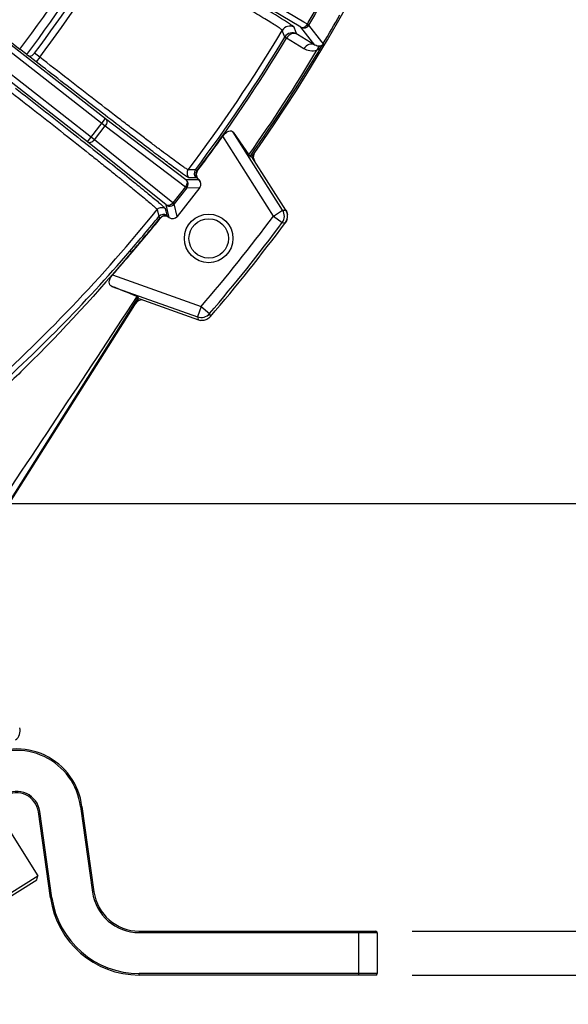
# Model space of a CAD drawing. Units: millimetres. Extents: x -615 to 2820, y 2216 to 4644.
# Drawn here: x 1645 to 1720, y 3205 to 3339 of the extents above; entities that cross this region are included whole.
import ezdxf

# ---------------------------------------------------------------- set-up
doc = ezdxf.new("R2010")
doc.units = ezdxf.units.MM
doc.layers.get('0').update_dxf_attribs({"lineweight": 30})
doc.layers.add('3_ALL_AXES', color=7, linetype='Continuous')
doc.layers.add('7_ALL_FEATURES', color=7, linetype='Continuous')
doc.layers.add('标注层', color=7, linetype='Continuous', lineweight=25)
doc.styles.get("Standard").update_dxf_attribs({"font": 'gbenor.shx', "bigfont": 'gbcbig.shx'})
doc.dimstyles.get("Standard").update_dxf_attribs({"dimscale": 10, "dimtxt": 2.5, "dimasz": 2, "dimexe": 1.5, "dimexo": 0.5, "dimtad": 1, "dimdsep": 46, "dimtxsty": 'Standard', "dimcen": 0.09, "dimadec": 0, "dimazin": 0, "dimtp": 0.01, "dimtm": 0.01, "dimtfac": 1, "dimtofl": 0, "dimtmove": 0, "dimatfit": 3, "dimfxl": 1, "dimtolj": 1, "dimlwd": 25, "dimlwe": 25, "dimarcsym": 0})

# ---------------------------------------------------------------- blocks, each defined once
blk = doc.blocks.new('*D39')
at = {"layer": 'Defpoints', "color": 0, "transparency": 16777216}
for p in [(1693.85, 3214.85), (1693.85, 3208.85), (1754.95, 3208.85)]:
    blk.add_point(p, dxfattribs=at)
at = {"layer": '标注层', "color": 0, "lineweight": 25, "transparency": 16777216}
for p, q in [((1754.95, 3234.85), (1754.95, 3323.03)), ((1698.85, 3214.85), (1769.95, 3214.85)), ((1698.85, 3208.85), (1769.95, 3208.85)), ((1754.95, 3188.85), (1754.95, 3168.85))]:
    blk.add_line(p, q, dxfattribs=at)
at = {"layer": '标注层', "color": 0, "transparency": 16777216}
for points in [[(1751.62, 3234.85), (1758.29, 3234.85), (1754.95, 3214.85)], [(1751.62, 3188.85), (1758.29, 3188.85), (1754.95, 3208.85)]]:
    blk.add_solid(points, dxfattribs=at)
at = {"layer": '标注层', "color": 0, "transparency": 16777216, "insert": (1736.2, 3311.47), "char_height": 25, "attachment_point": 5, "rotation": 90}
blk.add_mtext('\\A1;6', dxfattribs=at)
blk = doc.blocks.new('*D40')
at = {"layer": 'Defpoints', "color": 0, "transparency": 16777216}
for p in [(1573.05, 3273.31), (1817.81, 3273.31), (1693.85, 3208.85)]:
    blk.add_point(p, dxfattribs=at)
at = {"layer": '标注层', "color": 0, "lineweight": 25, "transparency": 16777216}
for p, q in [((1817.81, 3273.31), (1817.81, 3332.05)), ((1578.05, 3273.31), (1832.81, 3273.31)), ((1817.81, 3228.85), (1817.81, 3253.31)), ((1698.85, 3208.85), (1832.81, 3208.85))]:
    blk.add_line(p, q, dxfattribs=at)
at = {"layer": '标注层', "color": 0, "transparency": 16777216}
for points in [[(1814.48, 3253.31), (1821.14, 3253.31), (1817.81, 3273.31)], [(1814.48, 3228.85), (1821.14, 3228.85), (1817.81, 3208.85)]]:
    blk.add_solid(points, dxfattribs=at)
at = {"layer": '标注层', "color": 0, "transparency": 16777216, "insert": (1799.06, 3312.68), "char_height": 25, "attachment_point": 5, "rotation": 90}
blk.add_mtext('\\A1;64', dxfattribs=at)

msp = doc.modelspace()

# ---------------------------------------------------------------- linework, layer by layer
at = {"color": 0, "linetype": 'Continuous', "lineweight": -3}
for p, q in [((1630.163, 3345.844), (1656.867, 3324.98)), ((1630.654, 3346.475), (1656.918, 3325.956)), ((1684.03, 3339.146), (1672.449, 3346.042)), ((1683.618, 3338.454), (1671.569, 3345.63)), ((1654.442, 3322.786), (1628.177, 3343.306)), ((1655.376, 3323.071), (1628.672, 3343.935)), ((1638.156, 3340.954), (1645.17, 3335.474)), ((1684.498, 3338.867), (1684.03, 3339.146)), ((1681.428, 3337.117), (1681.074, 3338.032)), ((1682.938, 3337.842), (1682.704, 3338.455)), ((1683.055, 3337.536), (1682.938, 3337.842)), ((1685.525, 3336.026), (1683.618, 3338.454)), ((1684.498, 3338.867), (1684.709, 3338.744)), ((1686.482, 3336.48), (1684.709, 3338.744)), ((1681.655, 3336.976), (1681.428, 3337.117)), ((1684.036, 3335.524), (1681.655, 3336.976)), ((1683.145, 3337.478), (1683.055, 3337.536)), ((1685.525, 3336.026), (1683.145, 3337.478)), ((1686.715, 3336.183), (1686.482, 3336.48)), ((1646.122, 3334.743), (1645.17, 3335.474)), ((1646.122, 3334.743), (1646.362, 3334.565)), ((1647.408, 3333.747), (1646.362, 3334.565)), ((1647.899, 3334.379), (1647.204, 3334.922)), ((1647.901, 3334.377), (1647.408, 3333.747)), ((1654.442, 3322.786), (1656.918, 3325.956)), ((1656.918, 3325.956), (1667.891, 3317.622)), ((1655.376, 3323.071), (1656.867, 3324.98)), ((1656.867, 3324.98), (1667.84, 3316.647)), ((1666.116, 3314.44), (1655.376, 3323.071)), ((1679.856, 3312.641), (1672.93, 3323.543)), ((1681.122, 3313.445), (1674.353, 3324.099)), ((1674.353, 3324.099), (1676.498, 3321.021)), ((1665.182, 3314.155), (1654.442, 3322.786)), ((1676.668, 3320.8), (1676.906, 3320.743)), ((1681.551, 3313.43), (1676.906, 3320.743)), ((1669.187, 3318.972), (1668.205, 3318.956)), ((1669.404, 3318.816), (1669.187, 3318.972)), ((1667.891, 3317.622), (1669.636, 3317.642)), ((1669.334, 3317.861), (1668.35, 3317.843)), ((1669.465, 3317.769), (1669.334, 3317.861)), ((1669.452, 3318.78), (1669.404, 3318.816)), ((1669.636, 3317.642), (1669.465, 3317.769)), ((1667.84, 3316.647), (1666.116, 3314.44)), ((1668.029, 3316.499), (1666.305, 3314.293)), ((1669.777, 3316.521), (1666.707, 3312.592)), ((1668.029, 3316.499), (1667.84, 3316.647)), ((1668.029, 3316.499), (1669.773, 3316.52)), ((1669.773, 3316.52), (1669.777, 3316.521)), ((1663.964, 3313.528), (1664.186, 3312.571)), ((1665.079, 3313.656), (1665.152, 3313.336)), ((1665.585, 3312.457), (1665.182, 3314.155)), ((1666.305, 3314.293), (1666.116, 3314.44)), ((1666.707, 3312.595), (1666.305, 3314.293)), ((1664.186, 3312.571), (1664.39, 3312.399)), ((1664.39, 3312.399), (1664.437, 3312.361)), ((1665.152, 3313.336), (1665.299, 3312.697)), ((1665.299, 3312.697), (1665.42, 3312.592)), ((1665.42, 3312.592), (1665.585, 3312.457)), ((1666.707, 3312.592), (1666.707, 3312.595)), ((1679.856, 3312.641), (1681.122, 3313.445)), ((1679.856, 3312.641), (1681.06, 3311.748)), ((1681.122, 3313.445), (1681.551, 3313.43)), ((1681.06, 3311.748), (1681.491, 3311.733)), ((1660.456, 3307.601), (1660.442, 3307.677)), ((1657.863, 3304.584), (1669.991, 3300.272)), ((1657.773, 3303.024), (1669.489, 3298.859)), ((1661.365, 3301.552), (1639.39, 3266.748)), ((1661.437, 3301.345), (1661.365, 3301.552)), ((1639.521, 3266.669), (1661.437, 3301.345)), ((1661.437, 3301.345), (1669.6, 3298.443)), ((1669.991, 3300.272), (1669.489, 3298.859)), ((1669.991, 3300.272), (1671.131, 3299.297)), ((1669.489, 3298.859), (1669.592, 3298.474)), ((1671.131, 3299.297), (1671.232, 3298.911)), ((1671.232, 3298.911), (1671.239, 3298.886)), ((1671.239, 3298.886), (1671.24, 3298.88)), ((1669.592, 3298.474), (1669.6, 3298.443)), ((1653.483, 3231.876), (1655.124, 3220.203)), ((1653.682, 3231.901), (1653.484, 3231.873)), ((1653.682, 3231.901), (1655.322, 3220.231)), ((1647.724, 3231.182), (1647.922, 3231.21)), ((1649.38, 3219.396), (1647.724, 3231.182)), ((1649.578, 3219.424), (1647.922, 3231.21)), ((1649.38, 3219.396), (1649.578, 3219.424)), ((1655.322, 3220.231), (1655.124, 3220.203)), ((1661.511, 3214.851), (1661.511, 3214.651)), ((1661.511, 3214.851), (1693.85, 3214.851)), ((1661.511, 3214.651), (1694.05, 3214.651)), ((1691.55, 3208.851), (1691.55, 3214.851)), ((1694.05, 3214.651), (1694.05, 3209.051)), ((1661.511, 3208.851), (1661.511, 3209.051)), ((1694.05, 3209.051), (1661.511, 3209.051)), ((1693.85, 3208.851), (1661.511, 3208.851))]:
    msp.add_line(p, q, dxfattribs=at)
msp.add_lwpolyline([(1686.499, 3335.923), (1686.499, 3335.923), (1686.506, 3335.933), (1686.527, 3335.96), (1686.553, 3335.992), (1686.58, 3336.022), (1686.59, 3336.033)], dxfattribs=at)
msp.add_circle((1671.008, 3309.579), 3.318, dxfattribs=at)
for centre, radius, start, end in [((1497.05, 3448.306), 220.5, 324.65364, 9.52766), ((1497.05, 3448.306), 186.2, 322.70137, 329.40633), ((1497.05, 3448.306), 187.4, 322.69984, 329.40718), ((1497.05, 3448.306), 188.155, 322.94285, 329.04361), ((1497.05, 3448.306), 189.038, 322.93846, 329.04807), ((1496.943, 3448.368), 217.18, 329.72223, 330.27777), ((1496.943, 3448.368), 217.424, 329.72223, 330.27777), ((1497.05, 3448.306), 220.273, 329.40991, 330.59009), ((1497.05, 3448.306), 214.534, 322.91986, 329.06858), ((1682.103, 3337.416), 1.2, 59.98614, 149.07067), ((1684.018, 3339.148), 0.8, 240.04816, 329.70354), ((1497.05, 3448.306), 215.309, 323.08087, 328.90791), ((1497.05, 3448.306), 215.577, 323.08221, 328.90703), ((1682.455, 3336.497), 1.2, 60.00068, 148.91043), ((1497.05, 3448.306), 220.006, 324.65144, 329.09338), ((1497.05, 3448.306), 220.273, 324.62994, 329.32371), ((1686.885, 3335.026), 1.103, 158.22001, 165.51992), ((1684.619, 3337.297), 2.327, 300.96659, 305.52257), ((1497.05, 3448.306), 215.637, 323.08229, 324.64948), ((1678.108, 3320.713), 0.999, 156.29434, 212.45526), ((1678.11, 3320.713), 1.001, 144.88215, 156.36361), ((1669.826, 3318.492), 0.8, 143.07834, 231.99932), ((1667.398, 3316.992), 0.8, 322.01529, 51.98157), ((1669.143, 3317.012), 0.8, 321.99752, 51.99934), ((1670.042, 3318.225), 0.71, 235.09093, 237.7075), ((1669.147, 3317.013), 0.8, 321.97159, 49.86395), ((1497.05, 3448.306), 214.534, 311.63609, 321.08013), ((1665.674, 3314.786), 0.8, 232.02356, 238.50585), ((1665.677, 3314.791), 0.806, 238.56531, 257.81994), ((1665.674, 3314.786), 0.8, 257.89223, 321.982), ((1497.05, 3448.306), 215.309, 319.2842, 320.91913), ((1497.05, 3448.306), 215.577, 319.28202, 320.91779), ((1497.05, 3448.306), 215.637, 319.31738, 320.91771), ((1664.807, 3312.067), 0.8, 52.00075, 140.92168), ((1666.077, 3313.088), 0.8, 232.00066, 322.00248), ((1665.118, 3311.922), 0.71, 46.29313, 48.90844), ((1666.077, 3313.083), 0.799, 234.12803, 322.03644), ((1497.05, 3448.306), 227.646, 319.43715, 323.41999), ((1679.854, 3312.641), 1.501, 323.45151, 32.39705), ((1680.298, 3312.624), 1.487, 346.38641, 352.06173), ((1680.297, 3312.624), 1.488, 346.38913, 352.06204), ((1680.297, 3312.626), 1.488, 3.76284, 9.51787), ((1680.298, 3312.626), 1.487, 3.76317, 9.52065), ((1680.287, 3312.626), 1.498, 352.06253, 3.76257), ((1497.05, 3448.306), 229.145, 319.43715, 323.41999), ((1497.05, 3448.306), 229.5, 319.37589, 323.48125), ((1497.066, 3448.369), 215.339, 311.71286, 319.26889), ((1479.33, 3460.631), 237.117, 318.84481, 319.85012), ((1555.932, 3047.274), 275.282, 67.52362, 68.28738), ((1669.991, 3300.273), 1.501, 250.46009, 319.40563), ((1670.101, 3299.859), 1.502, 307.68621, 319.31904), ((1670.138, 3299.902), 1.502, 307.6083, 319.33193), ((1670.102, 3299.859), 1.502, 250.48671, 262.20816), ((1643.731, 3242.222), 1.5, 305.44, 17.00146), ((1644.754, 3230.765), 9, 7.25103, 122), ((1644.754, 3230.765), 8.8, 7.25202, 122), ((1644.753, 3230.764), 3.2, 8, 122), ((1644.753, 3230.764), 3, 8, 122), ((1661.511, 3221.101), 12.25, 188, 270), ((1661.511, 3221.101), 12.05, 188, 270), ((1661.511, 3221.101), 6.45, 188, 270), ((1661.511, 3221.101), 6.25, 188, 270), ((1693.85, 3214.651), 0.2, 20.00066, 90), ((1693.85, 3209.051), 0.2, 270, 0)]:
    msp.add_arc(centre, radius, start, end, dxfattribs=at)
msp.add_ellipse((1661.884, 3300.181), major_axis=(0.488, -0.874), ratio=0.9992114, start_param=-3.6848693, end_param=-2.6444839, dxfattribs=at)
for points, knots in [([(1681.373, 3339.363), (1680.271, 3340.057), (1677.483, 3341.744), (1672.594, 3344.65), (1666.502, 3348.219), (1662.087, 3350.781), (1659.77, 3352.119)], [0, 0, 0, 0, 0.1557638, 0.3896553, 0.680004, 1, 1, 1, 1]), ([(1681.074, 3338.032), (1681.068, 3338.05), (1681.023, 3338.087), (1680.938, 3338.158), (1680.796, 3338.257), (1680.606, 3338.387), (1680.364, 3338.546), (1679.943, 3338.818), (1679.293, 3339.225), (1678.371, 3339.793), (1677.267, 3340.464), (1675.99, 3341.233), (1674.553, 3342.092), (1672.97, 3343.032), (1670.611, 3344.425), (1667.417, 3346.298), (1663.375, 3348.651), (1660.588, 3350.262), (1659.167, 3351.081)], [0, 0, 0, 0, 0.002137, 0.0065599, 0.0132983, 0.0223485, 0.0337, 0.0473294, 0.0812706, 0.1238599, 0.1747028, 0.2333093, 0.2991448, 0.3715748, 0.4499337, 0.6213756, 0.8070875, 1, 1, 1, 1]), ([(1682.704, 3338.455), (1682.698, 3338.469), (1682.663, 3338.5), (1682.596, 3338.557), (1682.486, 3338.636), (1682.339, 3338.738), (1682.152, 3338.863), (1681.827, 3339.076), (1681.563, 3339.244), (1681.373, 3339.363)], [0, 0, 0, 0, 0.0278602, 0.0832251, 0.1665446, 0.2778331, 0.4170192, 0.5839885, 1, 1, 1, 1]), ([(1683.618, 3338.454), (1683.682, 3338.419), (1683.844, 3338.384), (1684.092, 3338.455), (1684.323, 3338.621), (1684.446, 3338.779), (1684.498, 3338.867)], [0, 0, 0, 0, 0.2075406, 0.4426203, 0.7108864, 1, 1, 1, 1]), ([(1683.145, 3337.478), (1683.029, 3337.544), (1682.755, 3337.624), (1682.177, 3337.545), (1681.809, 3337.229), (1681.655, 3336.976)], [0, 0, 0, 0, 0.2348563, 0.4806291, 1, 1, 1, 1]), ([(1685.525, 3336.026), (1685.409, 3336.092), (1685.135, 3336.172), (1684.557, 3336.093), (1684.189, 3335.777), (1684.036, 3335.524)], [0, 0, 0, 0, 0.2348567, 0.4806293, 1, 1, 1, 1]), ([(1685.817, 3335.302), (1685.508, 3335.198), (1684.868, 3335.152), (1684.28, 3335.374), (1684.036, 3335.524)], [0, 0, 0, 0, 0.5323998, 1, 1, 1, 1]), ([(1686.279, 3335.887), (1686.144, 3335.85), (1685.87, 3335.852), (1685.627, 3335.96), (1685.525, 3336.026)], [0, 0, 0, 0, 0.5355067, 1, 1, 1, 1]), ([(1685.992, 3335.665), (1685.951, 3335.613), (1685.905, 3335.537), (1685.869, 3335.456), (1685.861, 3335.435)], [0, 0, 0, 0, 0.7421934, 1, 1, 1, 1]), ([(1686.668, 3336.21), (1686.609, 3336.108), (1686.531, 3335.968), (1686.422, 3335.808), (1686.317, 3335.697), (1686.173, 3335.56), (1686.043, 3335.454), (1685.972, 3335.403)], [0, 0, 0, 0, 0.3294869, 0.4453332, 0.5365171, 0.7547611, 1, 1, 1, 1]), ([(1686.279, 3335.887), (1686.196, 3335.852), (1686.092, 3335.781), (1686.011, 3335.689), (1685.992, 3335.665)], [0, 0, 0, 0, 0.7415305, 1, 1, 1, 1]), ([(1686.593, 3336.033), (1686.581, 3336.022), (1686.55, 3336.015), (1686.515, 3335.987), (1686.459, 3335.957), (1686.382, 3335.92), (1686.315, 3335.897), (1686.279, 3335.887)], [0, 0, 0, 0, 0.134668, 0.2584475, 0.3891523, 0.6785, 1, 1, 1, 1]), ([(1686.715, 3336.183), (1686.705, 3336.166), (1686.668, 3336.113), (1686.626, 3336.064), (1686.593, 3336.033)], [0, 0, 0, 0, 0.3030054, 1, 1, 1, 1]), ([(1646.362, 3334.565), (1646.408, 3334.53), (1646.541, 3334.49), (1646.764, 3334.542), (1646.998, 3334.688), (1647.139, 3334.835), (1647.204, 3334.922)], [0, 0, 0, 0, 0.1741133, 0.3923724, 0.6725015, 1, 1, 1, 1]), ([(1667.721, 3318.233), (1667.342, 3318.496), (1666.415, 3319.167), (1664.782, 3320.378), (1662.674, 3321.967), (1659.087, 3324.697), (1653.946, 3328.654), (1649.668, 3331.982), (1647.408, 3333.747)], [0, 0, 0, 0, 0.0540863, 0.1343555, 0.2385853, 0.3639074, 0.6634286, 1, 1, 1, 1]), ([(1668.205, 3318.956), (1668.186, 3318.956), (1668.135, 3318.984), (1668.037, 3319.036), (1667.892, 3319.13), (1667.701, 3319.258), (1667.463, 3319.423), (1667.054, 3319.712), (1666.433, 3320.161), (1665.561, 3320.804), (1664.525, 3321.576), (1663.334, 3322.472), (1662, 3323.483), (1660.535, 3324.599), (1658.359, 3326.264), (1655.425, 3328.523), (1651.729, 3331.389), (1649.191, 3333.369), (1647.899, 3334.379)], [0, 0, 0, 0, 0.0021313, 0.0065488, 0.0132818, 0.0223267, 0.0336737, 0.0472995, 0.0812354, 0.1238214, 0.1746621, 0.2332678, 0.2991042, 0.3715364, 0.4498987, 0.62135, 0.8070739, 1, 1, 1, 1]), ([(1644.581, 3330.128), (1647.018, 3328.224), (1650.568, 3325.437), (1655.106, 3321.844), (1658.062, 3319.486), (1660.576, 3317.464), (1662.563, 3315.844), (1663.859, 3314.769), (1664.583, 3314.144), (1664.838, 3313.914), (1664.936, 3313.819)], [0, 0, 0, 0, 0.3557039, 0.5190767, 0.665657, 0.7906555, 0.8900279, 0.9605666, 0.9842769, 1, 1, 1, 1]), ([(1644.086, 3329.5), (1645.379, 3328.49), (1647.914, 3326.506), (1651.589, 3323.613), (1654.491, 3321.313), (1656.633, 3319.605), (1658.07, 3318.453), (1659.374, 3317.403), (1660.531, 3316.464), (1661.532, 3315.646), (1662.366, 3314.955), (1662.952, 3314.462), (1663.331, 3314.135), (1663.549, 3313.944), (1663.719, 3313.789), (1663.846, 3313.671), (1663.92, 3313.589), (1663.96, 3313.546), (1663.964, 3313.528)], [0, 0, 0, 0, 0.1929243, 0.3786467, 0.5500988, 0.6284613, 0.7008938, 0.7667303, 0.8253362, 0.8761773, 0.9187635, 0.9526999, 0.9663258, 0.9776729, 0.9867179, 0.9934509, 0.9978686, 1, 1, 1, 1]), ([(1656.918, 3325.956), (1656.976, 3325.909), (1657.069, 3325.771), (1657.098, 3325.513), (1657.03, 3325.235), (1656.93, 3325.061), (1656.867, 3324.98)], [0, 0, 0, 0, 0.2082634, 0.4437835, 0.7120982, 1, 1, 1, 1]), ([(1672.93, 3323.543), (1673.044, 3323.705), (1673.286, 3323.984), (1673.688, 3324.266), (1674.101, 3324.33), (1674.296, 3324.182), (1674.353, 3324.099)], [0, 0, 0, 0, 0.3379159, 0.6226604, 0.8279157, 1, 1, 1, 1]), ([(1654.442, 3322.786), (1654.501, 3322.741), (1654.657, 3322.684), (1654.915, 3322.718), (1655.168, 3322.852), (1655.312, 3322.991), (1655.376, 3323.071)], [0, 0, 0, 0, 0.2082634, 0.4437835, 0.7120982, 1, 1, 1, 1]), ([(1676.668, 3320.8), (1676.66, 3320.801), (1676.643, 3320.826), (1676.608, 3320.865), (1676.559, 3320.936), (1676.52, 3320.99), (1676.498, 3321.021)], [0, 0, 0, 0, 0.0849202, 0.2824889, 0.5901857, 1, 1, 1, 1]), ([(1668.204, 3318.956), (1668.098, 3318.816), (1667.978, 3318.451), (1668.118, 3318.093), (1668.232, 3317.958)], [0, 0, 0, 0, 0.4997658, 1, 1, 1, 1]), ([(1668.35, 3317.843), (1668.327, 3317.843), (1668.262, 3317.883), (1668.137, 3317.951), (1667.949, 3318.078), (1667.804, 3318.176), (1667.721, 3318.233)], [0, 0, 0, 0, 0.0919555, 0.2888616, 0.5916413, 1, 1, 1, 1]), ([(1667.891, 3317.622), (1667.949, 3317.576), (1668.043, 3317.438), (1668.071, 3317.179), (1668.003, 3316.902), (1667.903, 3316.728), (1667.84, 3316.647)], [0, 0, 0, 0, 0.2085057, 0.4439083, 0.7117895, 1, 1, 1, 1]), ([(1669.404, 3318.816), (1669.285, 3318.657), (1669.182, 3318.351), (1669.277, 3317.974), (1669.395, 3317.825), (1669.465, 3317.769)], [0, 0, 0, 0, 0.5193714, 0.7651448, 1, 1, 1, 1]), ([(1669.452, 3318.78), (1669.388, 3318.694), (1669.3, 3318.489), (1669.311, 3318.054), (1669.501, 3317.761), (1669.663, 3317.624)], [0, 0, 0, 0, 0.2512988, 0.5028317, 1, 1, 1, 1]), ([(1663.964, 3313.528), (1664.074, 3313.665), (1664.399, 3313.87), (1664.78, 3313.821), (1664.939, 3313.743)], [0, 0, 0, 0, 0.4997658, 1, 1, 1, 1]), ([(1664.936, 3313.819), (1664.971, 3313.785), (1665.018, 3313.733), (1665.073, 3313.678), (1665.079, 3313.656)], [0, 0, 0, 0, 0.6821288, 1, 1, 1, 1]), ([(1666.116, 3314.44), (1666.053, 3314.36), (1665.908, 3314.22), (1665.655, 3314.087), (1665.398, 3314.052), (1665.241, 3314.11), (1665.182, 3314.155)], [0, 0, 0, 0, 0.2882105, 0.5560917, 0.7914943, 1, 1, 1, 1]), ([(1664.39, 3312.399), (1664.515, 3312.552), (1664.787, 3312.726), (1665.176, 3312.725), (1665.35, 3312.647), (1665.42, 3312.592)], [0, 0, 0, 0, 0.5193714, 0.7651448, 1, 1, 1, 1]), ([(1665.609, 3312.436), (1665.437, 3312.56), (1665.107, 3312.673), (1664.682, 3312.578), (1664.504, 3312.444), (1664.437, 3312.361)], [0, 0, 0, 0, 0.4973103, 0.7487907, 1, 1, 1, 1]), ([(1660.442, 3307.681), (1655.868, 3302.226), (1649.438, 3295.219), (1642.575, 3288.66), (1640.832, 3287.05)], [0, 0, 0, 0, 0.7499344, 1, 1, 1, 1]), ([(1660.24, 3307.852), (1660.246, 3307.856), (1660.273, 3307.84), (1660.307, 3307.806), (1660.368, 3307.746), (1660.415, 3307.703), (1660.442, 3307.677)], [0, 0, 0, 0, 0.083978, 0.276529, 0.5838618, 1, 1, 1, 1]), ([(1657.773, 3303.024), (1657.669, 3303.066), (1657.463, 3303.219), (1657.364, 3303.642), (1657.518, 3304.128), (1657.731, 3304.433), (1657.863, 3304.584)], [0, 0, 0, 0, 0.184292, 0.3928966, 0.6698317, 1, 1, 1, 1]), ([(1661.172, 3301.645), (1657.546, 3296.077), (1650.208, 3284.997), (1642.857, 3273.927), (1639.205, 3268.376)], [0, 0, 0, 0, 0.499988, 1, 1, 1, 1]), ([(1661.365, 3301.552), (1661.363, 3301.558), (1661.343, 3301.567), (1661.308, 3301.587), (1661.247, 3301.613), (1661.2, 3301.633), (1661.173, 3301.644)], [0, 0, 0, 0, 0.0835441, 0.2790722, 0.5856279, 1, 1, 1, 1])]:
    msp.add_open_spline(points, degree=3, knots=knots, dxfattribs=at)
for points in [[(1668.232, 3317.958), (1668.267, 3317.916), (1668.307, 3317.877), (1668.35, 3317.843)], [(1664.939, 3313.743), (1664.988, 3313.719), (1665.035, 3313.69), (1665.079, 3313.656)], [(1681.491, 3311.733), (1681.609, 3311.893), (1681.697, 3312.081), (1681.743, 3312.274)], [(1681.743, 3312.274), (1681.697, 3312.081), (1681.609, 3311.893), (1681.491, 3311.733)], [(1681.765, 3312.872), (1681.732, 3313.069), (1681.658, 3313.262), (1681.551, 3313.43)], [(1681.551, 3313.43), (1681.658, 3313.262), (1681.732, 3313.069), (1681.765, 3312.872)], [(1671.019, 3298.67), (1670.864, 3298.55), (1670.68, 3298.458), (1670.49, 3298.407)], [(1670.49, 3298.407), (1670.299, 3298.356), (1670.094, 3298.344), (1669.898, 3298.371)]]:
    msp.add_open_spline(points, degree=3, dxfattribs=at)
at = {"layer": '3_ALL_AXES', "color": 0, "linetype": 'Continuous', "lineweight": -3}
msp.add_line((1642.544, 3230.564), (1647.631, 3222.422), dxfattribs=at)
msp.add_circle((1671.008, 3309.579), 2.7, dxfattribs=at)
at = {"layer": '7_ALL_FEATURES', "color": 0, "linetype": 'Continuous', "lineweight": -3}
for p, q in [((1642.544, 3230.564), (1647.631, 3222.422)), ((1634.063, 3213.944), (1647.631, 3222.422)), ((1647.504, 3221.871), (1647.631, 3222.422)), ((1634.614, 3213.816), (1647.504, 3221.871))]:
    msp.add_line(p, q, dxfattribs=at)

# ---------------------------------------------------------------- dimensions: what is measured, and where the dimension line sits
at = {"layer": '标注层', "color": 3}
dim = msp.add_linear_dim(base=(1817.809, 3273.306), p1=(1693.85, 3208.851), p2=(1573.05, 3273.306), angle=90, text='64', dimstyle='Standard', dxfattribs=at)
dim.commit()
dim.dimension.update_dxf_attribs({"geometry": '*D40', "text_midpoint": (1817.809, 3312.679), "dimtype": 160})
dim = msp.add_linear_dim(base=(1754.953, 3208.851), p1=(1693.85, 3214.851), p2=(1693.85, 3208.851), angle=90, dimstyle='Standard', dxfattribs=at)
dim.commit()
dim.dimension.update_dxf_attribs({"geometry": '*D39', "text_midpoint": (1754.953, 3311.471), "dimtype": 160})

doc.saveas('drawing.dxf')
